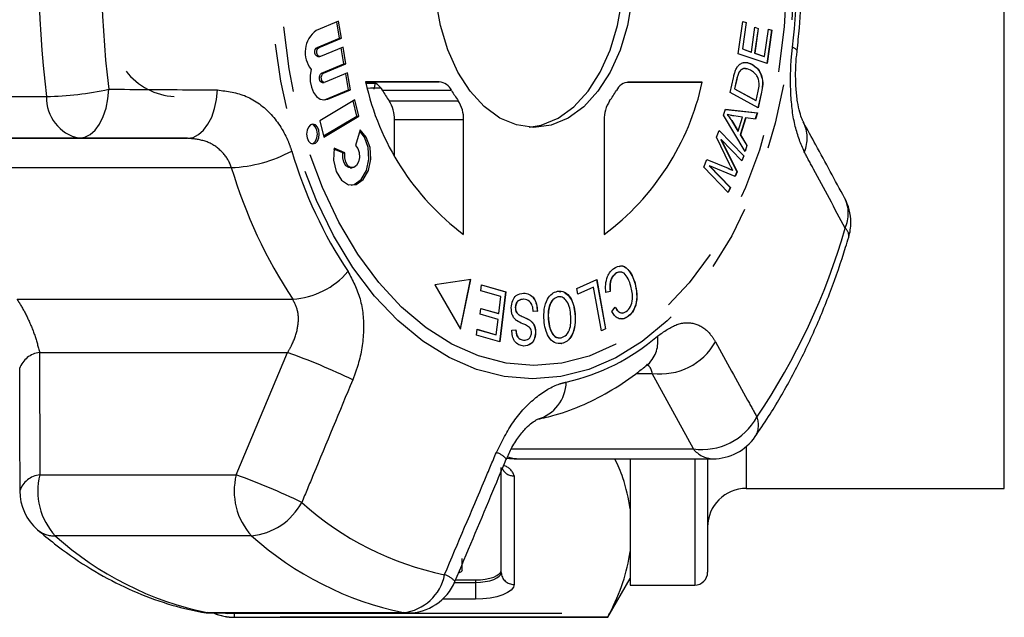
# Model space of a CAD drawing. Extents: x 36 to 378, y 85 to 246.
# Drawn here: x 149 to 168, y 85 to 96 of the extents above; entities that cross this region are included whole.
import ezdxf

# ---------------------------------------------------------------- set-up
doc = ezdxf.new("R2010")
doc.units = 0
doc.linetypes.add('PHANTOM', pattern=[12.7, 6.35, -1.27, 1.27, -1.27, 1.27, -1.27])
doc.layers.get('0').update_dxf_attribs({"linetype": 'CONTINUOUS'})

msp = doc.modelspace()

# ---------------------------------------------------------------- linework, layer by layer
at = {"color": 7, "linetype": 'CONTINUOUS'}
for p, q in [((168.423, 87.315), (168.423, 97.667)), ((155.521, 96.375), (155.086, 96.194)), ((155.577, 96.047), (155.521, 96.375)), ((163.268, 95.744), (163.358, 96.371)), ((163.357, 96.369), (163.419, 96.348)), ((163.358, 96.371), (163.423, 96.348)), ((155.539, 96.047), (155.485, 96.36)), ((163.419, 96.348), (163.346, 95.836)), ((163.423, 96.348), (163.35, 95.836)), ((163.419, 96.348), (163.423, 96.348)), ((163.521, 95.776), (163.589, 96.256)), ((163.651, 96.234), (163.583, 95.754)), ((163.655, 96.234), (163.586, 95.754)), ((163.589, 96.256), (163.655, 96.234)), ((163.589, 96.255), (163.651, 96.234)), ((163.651, 96.234), (163.655, 96.234)), ((163.776, 95.688), (163.852, 96.221)), ((163.914, 96.198), (163.822, 95.552)), ((163.918, 96.198), (163.826, 95.551)), ((163.852, 96.221), (163.918, 96.198)), ((163.852, 96.219), (163.914, 96.198)), ((163.914, 96.198), (163.918, 96.198)), ((155.104, 95.866), (155.539, 96.047)), ((155.142, 95.866), (155.577, 96.047)), ((155.539, 96.047), (155.577, 96.047)), ((155.607, 95.873), (155.172, 95.691)), ((155.625, 95.545), (155.572, 95.858)), ((155.664, 95.545), (155.607, 95.873)), ((163.346, 95.836), (163.517, 95.776)), ((163.346, 95.836), (163.35, 95.836)), ((163.35, 95.836), (163.521, 95.776)), ((155.119, 95.688), (155.157, 95.688)), ((163.826, 95.551), (163.268, 95.744)), ((163.517, 95.776), (163.521, 95.776)), ((163.583, 95.754), (163.772, 95.688)), ((163.583, 95.754), (163.586, 95.754)), ((163.586, 95.754), (163.776, 95.688)), ((163.772, 95.688), (163.776, 95.688)), ((155.19, 95.364), (155.625, 95.545)), ((155.228, 95.364), (155.664, 95.545)), ((155.625, 95.545), (155.664, 95.545)), ((163.529, 95.538), (163.533, 95.538)), ((155.694, 95.37), (155.258, 95.189)), ((155.712, 95.043), (155.658, 95.355)), ((155.75, 95.043), (155.694, 95.37)), ((163.108, 94.988), (163.173, 95.278)), ((163.233, 95.241), (163.193, 95.064)), ((163.237, 95.241), (163.197, 95.064)), ((163.277, 95.379), (163.28, 95.379)), ((155.205, 95.186), (155.243, 95.186)), ((155.277, 94.862), (155.712, 95.043)), ((155.315, 94.862), (155.75, 95.043)), ((155.712, 95.043), (155.75, 95.043)), ((157.472, 95.195), (156.045, 95.196)), ((156.132, 95.195), (156.045, 95.196)), ((156.049, 95.183), (156.191, 95.187)), ((156.053, 95.166), (156.229, 95.17)), ((156.229, 95.17), (156.204, 95.057)), ((161.106, 95.191), (161.218, 95.193)), ((161.218, 95.193), (161.126, 95.193)), ((162.569, 95.193), (161.142, 95.194)), ((161.218, 95.193), (162.569, 95.193)), ((163.193, 95.064), (163.607, 94.838)), ((163.193, 95.064), (163.197, 95.064)), ((163.197, 95.064), (163.611, 94.838)), ((155.833, 94.849), (155.155, 94.444)), ((155.224, 94.848), (155.277, 94.862)), ((155.911, 94.532), (155.833, 94.849)), ((163.65, 94.692), (163.108, 94.988)), ((163.611, 94.838), (163.651, 95.018)), ((163.714, 94.996), (163.646, 94.694)), ((163.718, 94.996), (163.65, 94.692)), ((155.873, 94.532), (155.8, 94.829)), ((162.983, 94.55), (163.019, 94.665)), ((163.019, 94.665), (163.638, 94.598)), ((163.019, 94.664), (163.634, 94.598)), ((163.607, 94.838), (163.611, 94.838)), ((155.228, 94.148), (155.873, 94.532)), ((155.233, 94.128), (155.911, 94.532)), ((155.873, 94.532), (155.911, 94.532)), ((156.603, 93.772), (156.603, 94.461)), ((157.944, 92.241), (157.944, 94.461)), ((163.401, 93.848), (162.983, 94.55)), ((163.051, 94.564), (163.054, 94.564)), ((163.348, 94.513), (163.179, 94.539)), ((163.262, 94.241), (163.348, 94.513)), ((163.41, 94.503), (163.304, 94.168)), ((163.414, 94.503), (163.308, 94.168)), ((163.41, 94.503), (163.414, 94.503)), ((163.6, 94.477), (163.414, 94.503)), ((163.634, 94.598), (163.596, 94.478)), ((163.638, 94.598), (163.6, 94.477)), ((163.634, 94.598), (163.638, 94.598)), ((155.155, 94.444), (155.233, 94.128)), ((160.67, 94.46), (160.67, 92.239)), ((163.135, 94.445), (163.258, 94.241)), ((163.139, 94.445), (163.262, 94.241)), ((147.787, 94.104), (152.592, 94.104)), ((155.94, 94.269), (155.846, 93.962)), ((162.842, 94.123), (162.899, 94.255)), ((163.099, 93.603), (162.842, 94.123)), ((162.897, 94.253), (163.372, 93.763)), ((162.899, 94.255), (163.376, 93.763)), ((162.932, 94.081), (163.24, 93.453)), ((162.932, 94.081), (162.936, 94.081)), ((162.936, 94.081), (163.244, 93.453)), ((163.336, 93.669), (162.936, 94.081)), ((163.258, 94.241), (163.262, 94.241)), ((163.304, 94.168), (163.432, 93.961)), ((163.304, 94.168), (163.308, 94.168)), ((163.308, 94.168), (163.436, 93.961)), ((155.605, 93.819), (155.431, 93.894)), ((155.644, 93.819), (155.433, 93.909)), ((163.432, 93.961), (163.398, 93.853)), ((163.436, 93.961), (163.401, 93.848)), ((163.432, 93.961), (163.436, 93.961)), ((155.605, 93.819), (155.644, 93.819)), ((163.372, 93.763), (163.333, 93.671)), ((163.376, 93.763), (163.336, 93.669)), ((163.372, 93.763), (163.376, 93.763)), ((155.745, 93.532), (155.784, 93.532)), ((162.597, 93.546), (162.66, 93.694)), ((163.074, 93.054), (162.597, 93.546)), ((162.659, 93.693), (163.069, 93.522)), ((162.66, 93.694), (163.073, 93.522)), ((162.704, 93.568), (163.111, 93.149)), ((162.704, 93.568), (162.708, 93.568)), ((162.708, 93.568), (163.115, 93.149)), ((163.206, 93.364), (162.708, 93.568)), ((163.155, 93.484), (163.159, 93.484)), ((163.24, 93.453), (163.203, 93.365)), ((163.244, 93.453), (163.206, 93.364)), ((163.24, 93.453), (163.244, 93.453)), ((163.111, 93.149), (163.072, 93.057)), ((163.115, 93.149), (163.074, 93.054)), ((163.111, 93.149), (163.115, 93.149)), ((160.888, 91.482), (160.892, 91.482)), ((158.082, 91.363), (157.386, 91.263)), ((157.386, 91.263), (157.884, 90.403)), ((157.881, 90.408), (158.078, 91.362)), ((157.884, 90.403), (158.082, 91.363)), ((158.279, 91.147), (158.292, 91.261)), ((158.292, 91.261), (158.759, 91.129)), ((158.292, 91.26), (158.755, 91.129)), ((160.139, 91.193), (160.523, 91.362)), ((160.519, 91.36), (160.692, 90.407)), ((160.523, 91.362), (160.696, 90.407)), ((161.262, 91.292), (161.266, 91.292)), ((158.663, 91.038), (158.279, 91.147)), ((158.624, 90.707), (158.663, 91.038)), ((158.755, 91.129), (158.641, 90.158)), ((158.759, 91.129), (158.645, 90.157)), ((158.755, 91.129), (158.759, 91.129)), ((159.106, 91.101), (159.109, 91.101)), ((159.759, 91.139), (159.829, 91.129)), ((159.826, 91.023), (159.768, 91.028)), ((159.768, 91.028), (159.772, 91.028)), ((160.16, 91.081), (160.139, 91.193)), ((160.458, 91.214), (160.159, 91.082)), ((160.462, 91.214), (160.16, 91.081)), ((160.458, 91.214), (160.462, 91.214)), ((160.615, 90.371), (160.462, 91.214)), ((160.783, 91.133), (160.697, 91.11)), ((160.787, 91.133), (160.701, 91.11)), ((160.783, 91.133), (160.787, 91.133)), ((158.265, 90.691), (158.278, 90.805)), ((158.611, 90.592), (158.265, 90.691)), ((158.278, 90.805), (158.624, 90.707)), ((158.278, 90.804), (158.62, 90.707)), ((158.62, 90.707), (158.624, 90.707)), ((158.945, 90.823), (158.949, 90.823)), ((159.017, 90.679), (159.021, 90.679)), ((159.37, 90.751), (159.29, 90.744)), ((159.374, 90.751), (159.294, 90.744)), ((159.37, 90.751), (159.374, 90.751)), ((160.101, 90.704), (160.105, 90.704)), ((160.816, 90.745), (160.884, 90.826)), ((158.576, 90.295), (158.611, 90.592)), ((159.251, 90.556), (159.255, 90.556)), ((159.585, 90.589), (159.588, 90.589)), ((161.118, 90.64), (161.122, 90.64)), ((158.193, 90.285), (158.207, 90.399)), ((158.645, 90.157), (158.193, 90.285)), ((158.206, 90.398), (158.572, 90.295)), ((158.207, 90.399), (158.576, 90.295)), ((158.572, 90.295), (158.576, 90.295)), ((158.877, 90.383), (158.958, 90.388)), ((159.337, 90.336), (159.34, 90.336)), ((160.696, 90.407), (160.615, 90.371)), ((160.692, 90.407), (160.615, 90.373)), ((160.692, 90.407), (160.696, 90.407)), ((159.106, 90.19), (159.109, 90.19)), ((159.842, 90.122), (159.845, 90.122)), ((158.969, 87.888), (162.775, 87.888)), ((161.173, 87.888), (161.173, 85.44)), ((162.673, 87.888), (162.673, 85.69)), ((158.673, 85.684), (158.673, 87.723)), ((163.423, 87.315), (168.423, 87.315)), ((157.916, 85.724), (157.916, 85.955)), ((157.788, 85.539), (158.173, 85.539)), ((160.74, 84.815), (161.173, 85.565)), ((161.173, 85.44), (162.423, 85.44)), ((153.048, 84.899), (156.855, 84.899)), ((153.5, 84.815), (160.74, 84.815)), ((160.74, 84.815), (160.74, 84.817))]:
    msp.add_line(p, q, dxfattribs=at)
at = {"color": 8, "linetype": 'PHANTOM'}
for p, q in [((155.104, 95.866), (155.142, 95.866)), ((155.19, 95.364), (155.228, 95.364)), ((163.233, 95.241), (163.237, 95.241)), ((156.132, 95.195), (157.472, 95.195)), ((157.709, 95.033), (156.368, 95.033)), ((146.053, 94.912), (149.86, 94.912)), ((155.277, 94.862), (155.315, 94.862)), ((163.714, 94.996), (163.718, 94.996)), ((156.5, 94.829), (157.84, 94.829)), ((157.944, 94.461), (156.603, 94.461)), ((163.135, 94.445), (163.139, 94.445)), ((150.49, 94.104), (146.684, 94.104)), ((152.592, 94.104), (150.49, 94.104)), ((148.096, 93.535), (153.442, 93.535)), ((163.069, 93.522), (163.073, 93.522)), ((149.288, 90.981), (154.634, 90.981)), ((149.726, 89.948), (149.73, 87.578)), ((149.726, 89.948), (154.531, 89.948)), ((153.536, 87.578), (154.531, 89.948)), ((161.287, 89.545), (161.601, 89.545)), ((162.397, 88.079), (161.601, 89.545)), ((158.868, 88.079), (162.397, 88.079)), ((163.423, 88.127), (163.423, 87.315)), ((162.423, 87.888), (162.423, 85.44)), ((149.73, 87.578), (153.536, 87.578)), ((158.923, 87.558), (158.923, 85.453)), ((153.835, 86.395), (150.029, 86.395)), ((157.768, 85.493), (158.173, 85.493)), ((158.173, 85.539), (158.173, 85.493)), ((158.173, 85.493), (158.173, 85.166)), ((158.173, 85.166), (157.535, 85.166)), ((152.861, 84.916), (152.971, 84.906)), ((152.971, 84.906), (156.777, 84.906)), ((153.048, 84.899), (152.971, 84.906)), ((153.5, 84.893), (160.777, 84.893)), ((153.5, 84.893), (153.5, 84.817)), ((160.74, 84.817), (153.5, 84.817)), ((153.5, 84.817), (153.5, 84.815)), ((156.855, 84.899), (156.777, 84.906))]:
    msp.add_line(p, q, dxfattribs=at)
at = {"color": 8, "linetype": 'PHANTOM', "flags": 128}
for points in [[(159.28, 89.438), (158.732, 89.484), (158.191, 89.622), (157.663, 89.851), (157.154, 90.167), (156.67, 90.567), (156.216, 91.045), (155.798, 91.598), (155.421, 92.217), (155.09, 92.896), (154.807, 93.627), (154.577, 94.402), (154.402, 95.21), (154.285, 96.043), (154.225, 96.891), (154.226, 97.744), (154.285, 98.592), (154.403, 99.425), (154.578, 100.233), (154.809, 101.007), (155.091, 101.738), (155.423, 102.416), (155.801, 103.035), (156.218, 103.587), (156.672, 104.066), (157.157, 104.465), (157.666, 104.781), (158.194, 105.008), (158.736, 105.146), (159.283, 105.192), (159.83, 105.146), (160.371, 105.007), (160.9, 104.779), (161.409, 104.463), (161.893, 104.063), (162.347, 103.584), (162.765, 103.032), (163.142, 102.413), (163.473, 101.734), (163.756, 101.003), (163.986, 100.228), (164.161, 99.42), (164.278, 98.587), (164.337, 97.739), (164.337, 96.886), (164.278, 96.038), (164.16, 95.205), (163.985, 94.397), (163.754, 93.623), (163.471, 92.892), (163.14, 92.214), (162.762, 91.595), (162.344, 91.043), (161.891, 90.564), (161.406, 90.165), (160.897, 89.849), (160.368, 89.621), (159.827, 89.484), (159.28, 89.438)], [(159.306, 89.697), (158.767, 89.743), (158.235, 89.882), (157.716, 90.11), (157.216, 90.426), (156.742, 90.826), (156.299, 91.304), (155.892, 91.856), (155.527, 92.474), (155.207, 93.15), (154.938, 93.877), (154.721, 94.646), (154.56, 95.447), (154.457, 96.271), (154.412, 97.107), (154.427, 97.946), (154.502, 98.778), (154.634, 99.591), (154.824, 100.377), (155.067, 101.126), (155.363, 101.829), (155.706, 102.476), (156.093, 103.062), (156.518, 103.577), (156.978, 104.016), (157.466, 104.374), (157.977, 104.646), (158.503, 104.83), (159.039, 104.922), (159.579, 104.922), (160.115, 104.829), (160.641, 104.645), (161.152, 104.372), (161.64, 104.014), (162.099, 103.574), (162.525, 103.058), (162.911, 102.473), (163.254, 101.825), (163.549, 101.122), (163.793, 100.373), (163.982, 99.587), (164.114, 98.773), (164.188, 97.942), (164.203, 97.103), (164.158, 96.266), (164.054, 95.443), (163.893, 94.642), (163.676, 93.873), (163.406, 93.146), (163.087, 92.47), (162.721, 91.853), (162.314, 91.302), (161.871, 90.824), (161.396, 90.424), (160.896, 90.109), (160.377, 89.88), (159.845, 89.743), (159.306, 89.697)], [(164.407, 95.796), (164.402, 95.814), (164.373, 95.84), (164.318, 95.868)], [(150.49, 94.104), (150.6, 94.122), (150.705, 94.176), (150.802, 94.263), (150.888, 94.38), (150.96, 94.523), (151.015, 94.687), (151.051, 94.867), (151.067, 95.055)], [(152.592, 94.104), (152.701, 94.121), (152.805, 94.174), (152.903, 94.259), (152.989, 94.374), (153.061, 94.516), (153.117, 94.678), (153.154, 94.855), (153.171, 95.04)], [(158.969, 87.888), (158.897, 87.895), (158.8, 87.923)], [(158.173, 85.493), (158.271, 85.496), (158.364, 85.507), (158.451, 85.525), (158.527, 85.549), (158.589, 85.578), (158.635, 85.611), (158.663, 85.647), (158.673, 85.684)], [(158.923, 85.453), (158.909, 85.397), (158.866, 85.343), (158.797, 85.294), (158.703, 85.25), (158.59, 85.215), (158.46, 85.188), (158.319, 85.172), (158.173, 85.166)], [(153.281, 84.899), (153.368, 84.891), (153.5, 84.893)]]:
    msp.add_lwpolyline(points, dxfattribs=at)
at = {"color": 7, "linetype": 'CONTINUOUS', "flags": 128}
for points in [[(159.212, 94.319), (159.45, 94.36), (159.775, 94.496), (160.08, 94.716), (160.355, 95.016), (160.593, 95.386), (160.786, 95.814), (160.928, 96.288), (161.015, 96.793), (161.044, 97.314), (161.015, 97.835), (160.928, 98.34), (160.786, 98.814), (160.594, 99.243), (160.356, 99.613), (160.081, 99.913), (159.776, 100.134), (159.451, 100.269), (159.212, 100.311)], [(159.307, 94.315), (158.972, 94.361), (158.647, 94.496), (158.343, 94.717), (158.068, 95.017), (157.83, 95.387), (157.637, 95.816), (157.495, 96.29), (157.408, 96.795)], [(161.207, 96.793), (161.119, 96.288), (160.977, 95.814), (160.784, 95.386), (160.547, 95.016), (160.271, 94.716), (159.967, 94.496), (159.642, 94.36), (159.307, 94.315)], [(155.119, 95.688), (155.111, 95.689), (155.09, 95.701), (155.073, 95.724), (155.063, 95.755), (155.061, 95.791), (155.068, 95.824), (155.083, 95.851), (155.104, 95.866)], [(155.172, 95.691), (155.149, 95.689), (155.128, 95.701), (155.111, 95.724), (155.101, 95.755), (155.099, 95.791), (155.107, 95.824), (155.122, 95.851), (155.142, 95.866)], [(154.988, 95.439), (154.969, 95.324), (154.971, 95.205), (154.994, 95.092), (155.036, 94.993), (155.094, 94.915), (155.163, 94.865), (155.239, 94.847), (155.315, 94.862)], [(155.205, 95.186), (155.198, 95.187), (155.176, 95.198), (155.159, 95.221), (155.149, 95.253), (155.148, 95.288), (155.155, 95.322), (155.17, 95.348), (155.19, 95.364)], [(155.258, 95.189), (155.236, 95.187), (155.214, 95.198), (155.197, 95.221), (155.187, 95.253), (155.186, 95.288), (155.193, 95.322), (155.208, 95.348), (155.228, 95.364)], [(155.024, 94.377), (154.977, 94.362), (154.937, 94.321), (154.91, 94.258), (154.9, 94.185), (154.91, 94.111), (154.937, 94.049), (154.977, 94.007), (155.024, 93.993), (155.071, 94.007), (155.111, 94.049), (155.138, 94.111), (155.147, 94.185), (155.138, 94.258), (155.111, 94.321), (155.071, 94.362), (155.024, 94.377)], [(155.005, 93.995), (155.033, 94.007), (155.073, 94.049), (155.1, 94.111), (155.109, 94.185), (155.1, 94.258), (155.073, 94.321), (155.033, 94.362), (155.005, 94.375)], [(155.433, 93.909), (155.424, 93.678), (155.475, 93.46), (155.578, 93.293), (155.715, 93.203), (155.864, 93.207), (155.999, 93.303), (156.098, 93.476), (156.145, 93.696), (156.131, 93.926), (156.058, 94.128), (155.94, 94.269)], [(155.764, 93.194), (155.825, 93.207), (155.961, 93.303), (156.06, 93.476), (156.106, 93.696), (156.092, 93.926), (156.02, 94.128), (155.932, 94.243)], [(155.846, 93.962), (155.893, 93.906), (155.922, 93.825), (155.928, 93.733), (155.909, 93.645), (155.87, 93.576), (155.816, 93.538), (155.756, 93.536), (155.701, 93.572), (155.66, 93.639), (155.64, 93.726), (155.644, 93.819)], [(155.745, 93.532), (155.718, 93.536), (155.663, 93.572), (155.622, 93.639), (155.601, 93.726), (155.605, 93.819)], [(158.173, 85.539), (158.271, 85.543), (158.364, 85.554), (158.451, 85.571), (158.527, 85.595), (158.589, 85.624), (158.635, 85.657), (158.663, 85.693), (158.673, 85.73)]]:
    msp.add_lwpolyline(points, dxfattribs=at)
at = {"color": 8, "linetype": 'PHANTOM'}
for centre, radius, start, end in [((169.032, 97.315), 19.322, 172.8339, 187.1437), ((169.103, 97.315), 18.177, 172.8338, 187.1437), ((152.013, 97.315), 12.39, 353.293, 6.6845), ((149.769, 100.873), 5.961, 270.8766, 282.5827), ((150.661, 94.888), 0.802, 178.2528, 257.704), ((163.931, 94.109), 0.673, 336.3261, 27.4477), ((153.342, 96.198), 2.664, 272.1537, 298.4621), ((163.078, 96.383), 8.835, 196.6236, 213.4146), ((162.691, 96.297), 9.653, 196.6236, 213.4145), ((164.722, 92.642), 0.678, 335.5484, 26.729), ((152.89, 95.948), 12.956, 325.9778, 343.9278), ((165.213, 92.211), 0.196, 351.895, 49.7355), ((154.518, 92.545), 1.568, 274.2463, 319.0714), ((159.055, 93.312), 4.033, 282.5911, 310.9929), ((161.111, 90.163), 0.599, 313.6926, 10.0927), ((161.759, 90.761), 1.226, 262.5796, 330.3909), ((149.776, 89.487), 0.464, 96.1216, 160.893), ((150.367, 78.225), 12.441, 64.137, 70.4441), ((159.163, 89.396), 0.771, 285.8437, 358.5751), ((162.558, 89.292), 1.224, 262.4306, 330.9686), ((163.232, 88.54), 0.427, 328.8791, 21.809), ((158.444, 87.597), 0.435, 41.1137, 72.0577), ((162.794, 88.395), 0.507, 218.4677, 267.8764), ((158.916, 87.805), 0.247, 203.7339, 271.5641), ((158.66, 87.489), 0.272, 14.5882, 77.6798), ((149.78, 87.117), 0.463, 96.2141, 161.2961), ((150.969, 87.261), 1.278, 165.6629, 222.6602), ((154.775, 87.261), 1.278, 165.6625, 222.6602), ((149.218, 75.558), 12.772, 64.051, 70.2379), ((153.714, 87.629), 1.24, 275.5875, 331.7649), ((158.776, 91.45), 5.932, 228.0026, 258.3177), ((150.011, 86.9), 0.506, 230.0352, 271.9367), ((154.248, 91.081), 6.305, 228.0026, 258.3177), ((158.054, 91.081), 6.305, 228.0027, 258.3177), ((158.914, 85.694), 0.241, 182.3548, 272.1767), ((156.675, 85.817), 0.917, 276.4274, 348.9761), ((157.424, 85.189), 0.478, 42.4162, 71.5903), ((153.5, 85.817), 1, 246.6672, 270.0009)]:
    msp.add_arc(centre, radius, start, end, dxfattribs=at)
at = {"color": 7, "linetype": 'CONTINUOUS'}
for centre, radius, start, end in [((155.402, 95.769), 0.529, 126.6819, 218.5567), ((152.399, 96.169), 1.256, 217.4077, 267.1628), ((160.951, 96.26), 5.02, 192.2386, 233.1944), ((156.109, 94.908), 0.289, 25.805, 85.4267), ((159.056, 96.616), 3.119, 210.4877, 214.9462), ((157.449, 94.908), 0.289, 25.8068, 85.4249), ((160.398, 96.616), 3.12, 210.4874, 214.945), ((157.667, 96.258), 5.017, 306.7638, 347.7396), ((161.165, 94.906), 0.288, 94.5159, 154.1633), ((158.223, 96.613), 3.114, 325.0187, 329.4846), ((155.951, 94.476), 0.652, 358.6993, 32.8261), ((157.292, 94.476), 0.652, 358.6986, 32.8279), ((161.322, 94.474), 0.652, 147.1448, 181.2799), ((164.449, 92.47), 1, 359.9888, 28.4409), ((164.449, 92.47), 1, 343.3743, 359.9888), ((162.775, 88.888), 1, 270, 325.3106), ((158.969, 88.888), 1, 259.7554, 270), ((150.341, 87.268), 1, 180.1568, 229.0895), ((163.423, 86.565), 0.75, 90, 180), ((162.423, 85.69), 0.25, 270, 0), ((156.855, 85.899), 1, 270, 337.1748), ((153.048, 85.899), 1, 259.3124, 270), ((153.5, 85.815), 1, 246.3913, 270)]:
    msp.add_arc(centre, radius, start, end, dxfattribs=at)
msp.add_ellipse((442.486, 101.678), major_axis=(382.987, 8.725), ratio=0.000295, start_param=3.8676, end_param=3.868608, dxfattribs=at)
for points, knots in [([(164.407, 95.797), (164.423, 95.946), (164.469, 96.371), (164.503, 97.082), (164.491, 97.911), (164.446, 98.492), (164.412, 98.791), (164.408, 98.827)], [0, 0, 0, 0, 0.1479728, 0.4245338, 0.7011362, 0.9632825, 1, 1, 1, 1]), ([(164.528, 94.421), (164.52, 94.435), (164.503, 94.467), (164.456, 94.606), (164.413, 94.808), (164.383, 95.073), (164.376, 95.374), (164.386, 95.626), (164.405, 95.761), (164.41, 95.796)], [0, 0, 0, 0, 0.1167877, 0.262424, 0.4213467, 0.588107, 0.7641694, 0.940257, 1, 1, 1, 1]), ([(163.173, 95.278), (163.18, 95.306), (163.191, 95.356), (163.208, 95.403), (163.215, 95.423)], [0, 0, 0, 0, 0.56016, 1, 1, 1, 1]), ([(163.215, 95.423), (163.225, 95.446), (163.244, 95.486), (163.27, 95.514), (163.282, 95.526)], [0, 0, 0, 0, 0.5599671, 1, 1, 1, 1]), ([(163.424, 95.441), (163.406, 95.448), (163.37, 95.462), (163.317, 95.433), (163.29, 95.397), (163.277, 95.379)], [0, 0, 0, 0, 0.342932, 0.672045, 1, 1, 1, 1]), ([(163.506, 95.423), (163.462, 95.443), (163.4, 95.47), (163.32, 95.434), (163.294, 95.397), (163.28, 95.379)], [0, 0, 0, 0, 0.55886, 0.779823, 1, 1, 1, 1]), ([(163.282, 95.526), (163.304, 95.542), (163.348, 95.574), (163.436, 95.58), (163.496, 95.554), (163.533, 95.538)], [0, 0, 0, 0, 0.279776, 0.559946, 1, 1, 1, 1]), ([(163.372, 95.569), (163.387, 95.572), (163.44, 95.581), (163.492, 95.556), (163.529, 95.538)], [0, 0, 0, 0, 0.284743, 1, 1, 1, 1]), ([(163.66, 95.245), (163.65, 95.269), (163.63, 95.318), (163.576, 95.379), (163.532, 95.407), (163.506, 95.423)], [0, 0, 0, 0, 0.279466, 0.559672, 1, 1, 1, 1]), ([(163.529, 95.538), (163.568, 95.512), (163.645, 95.46), (163.727, 95.317), (163.743, 95.144), (163.724, 95.046), (163.714, 94.996)], [0, 0, 0, 0, 0.280835, 0.55989, 0.779024, 1, 1, 1, 1]), ([(163.533, 95.538), (163.571, 95.512), (163.649, 95.46), (163.731, 95.317), (163.747, 95.144), (163.728, 95.046), (163.718, 94.996)], [0, 0, 0, 0, 0.280837, 0.55989, 0.779025, 1, 1, 1, 1]), ([(163.277, 95.379), (163.267, 95.355), (163.249, 95.311), (163.238, 95.262), (163.233, 95.241)], [0, 0, 0, 0, 0.559281, 1, 1, 1, 1]), ([(163.28, 95.379), (163.271, 95.355), (163.253, 95.311), (163.242, 95.262), (163.237, 95.241)], [0, 0, 0, 0, 0.559286, 1, 1, 1, 1]), ([(163.651, 95.018), (163.661, 95.06), (163.678, 95.135), (163.665, 95.212), (163.66, 95.245)], [0, 0, 0, 0, 0.56174, 1, 1, 1, 1]), ([(163.051, 94.564), (163.067, 94.543), (163.097, 94.506), (163.124, 94.464), (163.135, 94.445)], [0, 0, 0, 0, 0.55998, 1, 1, 1, 1]), ([(163.054, 94.564), (163.071, 94.543), (163.101, 94.506), (163.127, 94.464), (163.139, 94.445)], [0, 0, 0, 0, 0.559992, 1, 1, 1, 1]), ([(163.179, 94.539), (163.156, 94.542), (163.114, 94.549), (163.073, 94.559), (163.054, 94.564)], [0, 0, 0, 0, 0.560003, 1, 1, 1, 1]), ([(165.328, 92.946), (165.143, 93.289), (164.879, 93.777), (164.609, 94.268), (164.527, 94.415)], [0, 0, 0, 0, 0.700244, 1, 1, 1, 1]), ([(163.069, 93.522), (163.085, 93.515), (163.114, 93.503), (163.142, 93.49), (163.155, 93.484)], [0, 0, 0, 0, 0.560013, 1, 1, 1, 1]), ([(163.073, 93.522), (163.089, 93.515), (163.118, 93.503), (163.146, 93.49), (163.159, 93.484)], [0, 0, 0, 0, 0.560004, 1, 1, 1, 1]), ([(163.159, 93.484), (163.147, 93.506), (163.127, 93.546), (163.108, 93.585), (163.099, 93.603)], [0, 0, 0, 0, 0.5600024, 1, 1, 1, 1]), ([(163.597, 88.319), (163.683, 88.447), (163.93, 88.813), (164.305, 89.461), (164.708, 90.274), (165.057, 91.118), (165.28, 91.764), (165.387, 92.119), (165.407, 92.184)], [0, 0, 0, 0, 0.114205, 0.32708, 0.540026, 0.752994, 0.954838, 1, 1, 1, 1]), ([(160.856, 91.58), (160.902, 91.605), (160.993, 91.656), (161.126, 91.582), (161.213, 91.447), (161.249, 91.344), (161.266, 91.292)], [0, 0, 0, 0, 0.2799921, 0.558085, 0.7789175, 1, 1, 1, 1]), ([(160.96, 91.619), (160.97, 91.623), (161.026, 91.648), (161.122, 91.578), (161.21, 91.448), (161.245, 91.344), (161.262, 91.292)], [0, 0, 0, 0, 0.079758, 0.435191, 0.717436, 1, 1, 1, 1]), ([(160.701, 91.11), (160.697, 91.163), (160.69, 91.271), (160.724, 91.416), (160.784, 91.521), (160.832, 91.561), (160.856, 91.58)], [0, 0, 0, 0, 0.280226, 0.559532, 0.779587, 1, 1, 1, 1]), ([(160.888, 91.482), (160.866, 91.462), (160.821, 91.424), (160.772, 91.298), (160.779, 91.195), (160.783, 91.133)], [0, 0, 0, 0, 0.280809, 0.561056, 1, 1, 1, 1]), ([(160.892, 91.482), (160.869, 91.462), (160.825, 91.424), (160.775, 91.298), (160.782, 91.195), (160.787, 91.133)], [0, 0, 0, 0, 0.280817, 0.56106, 1, 1, 1, 1]), ([(161.001, 91.5), (160.99, 91.504), (160.952, 91.519), (160.915, 91.497), (160.888, 91.482)], [0, 0, 0, 0, 0.2848702, 1, 1, 1, 1]), ([(161.187, 91.237), (161.171, 91.286), (161.139, 91.383), (161.064, 91.492), (160.971, 91.521), (160.918, 91.495), (160.892, 91.482)], [0, 0, 0, 0, 0.2810724, 0.5603657, 0.7799199, 1, 1, 1, 1]), ([(161.095, 90.744), (161.125, 90.771), (161.187, 90.825), (161.236, 91.02), (161.205, 91.155), (161.187, 91.237)], [0, 0, 0, 0, 0.280392, 0.559594, 1, 1, 1, 1]), ([(161.262, 91.292), (161.278, 91.224), (161.309, 91.086), (161.288, 90.878), (161.215, 90.723), (161.151, 90.667), (161.118, 90.64)], [0, 0, 0, 0, 0.280477, 0.559495, 0.779586, 1, 1, 1, 1]), ([(161.266, 91.292), (161.282, 91.224), (161.313, 91.086), (161.292, 90.878), (161.219, 90.723), (161.155, 90.667), (161.122, 90.64)], [0, 0, 0, 0, 0.280477, 0.5594944, 0.7795834, 1, 1, 1, 1]), ([(158.867, 90.816), (158.874, 90.865), (158.886, 90.962), (158.978, 91.084), (159.059, 91.094), (159.109, 91.101)], [0, 0, 0, 0, 0.279887, 0.560014, 1, 1, 1, 1]), ([(159.106, 91.101), (159.142, 91.096), (159.215, 91.087), (159.307, 91.01), (159.362, 90.885), (159.367, 90.796), (159.37, 90.751)], [0, 0, 0, 0, 0.281004, 0.56015, 0.77996, 1, 1, 1, 1]), ([(159.109, 91.101), (159.146, 91.096), (159.219, 91.087), (159.311, 91.01), (159.366, 90.885), (159.371, 90.796), (159.374, 90.751)], [0, 0, 0, 0, 0.281003, 0.560153, 0.779961, 1, 1, 1, 1]), ([(159.502, 90.572), (159.5, 90.646), (159.496, 90.792), (159.556, 90.983), (159.654, 91.1), (159.726, 91.126), (159.762, 91.139)], [0, 0, 0, 0, 0.28034, 0.559487, 0.779621, 1, 1, 1, 1]), ([(159.768, 91.028), (159.733, 91.014), (159.664, 90.986), (159.6, 90.857), (159.578, 90.718), (159.582, 90.632), (159.585, 90.589)], [0, 0, 0, 0, 0.279166, 0.558253, 0.778805, 1, 1, 1, 1]), ([(159.772, 91.028), (159.737, 91.014), (159.668, 90.986), (159.603, 90.857), (159.582, 90.718), (159.586, 90.632), (159.588, 90.589)], [0, 0, 0, 0, 0.279167, 0.558251, 0.778804, 1, 1, 1, 1]), ([(159.762, 91.139), (159.809, 91.14), (159.902, 91.141), (160.015, 91.026), (160.082, 90.87), (160.097, 90.759), (160.105, 90.704)], [0, 0, 0, 0, 0.27959, 0.558766, 0.779303, 1, 1, 1, 1]), ([(160.018, 90.689), (160.012, 90.742), (159.999, 90.848), (159.935, 90.968), (159.854, 91.032), (159.799, 91.029), (159.772, 91.028)], [0, 0, 0, 0, 0.280606, 0.559825, 0.779795, 1, 1, 1, 1]), ([(159.895, 91.12), (159.937, 91.088), (160.012, 91.03), (160.078, 90.869), (160.093, 90.759), (160.101, 90.704)], [0, 0, 0, 0, 0.38752, 0.69365, 1, 1, 1, 1]), ([(159.107, 90.983), (159.071, 90.98), (159.016, 90.976), (158.965, 90.914), (158.948, 90.864), (158.946, 90.836), (158.945, 90.823)], [0, 0, 0, 0, 0.499144, 0.748642, 0.874338, 1, 1, 1, 1]), ([(159.111, 90.983), (159.074, 90.98), (159.02, 90.976), (158.969, 90.914), (158.952, 90.864), (158.95, 90.836), (158.949, 90.823)], [0, 0, 0, 0, 0.499139, 0.748637, 0.874337, 1, 1, 1, 1]), ([(159.294, 90.744), (159.29, 90.783), (159.283, 90.861), (159.214, 90.961), (159.15, 90.975), (159.111, 90.983)], [0, 0, 0, 0, 0.280904, 0.560059, 1, 1, 1, 1]), ([(158.971, 90.568), (158.955, 90.583), (158.922, 90.612), (158.876, 90.693), (158.871, 90.769), (158.867, 90.816)], [0, 0, 0, 0, 0.281411, 0.56206, 1, 1, 1, 1]), ([(158.945, 90.823), (158.946, 90.804), (158.948, 90.768), (158.973, 90.712), (159, 90.691), (159.017, 90.679)], [0, 0, 0, 0, 0.2800211, 0.5597018, 1, 1, 1, 1]), ([(158.949, 90.823), (158.95, 90.804), (158.951, 90.768), (158.976, 90.712), (159.004, 90.691), (159.021, 90.679)], [0, 0, 0, 0, 0.280022, 0.559712, 1, 1, 1, 1]), ([(159.017, 90.679), (159.043, 90.665), (159.087, 90.642), (159.149, 90.616), (159.201, 90.592), (159.234, 90.568), (159.251, 90.556)], [0, 0, 0, 0, 0.339982, 0.560084, 0.780157, 1, 1, 1, 1]), ([(159.021, 90.679), (159.047, 90.665), (159.091, 90.642), (159.153, 90.616), (159.205, 90.592), (159.238, 90.568), (159.255, 90.556)], [0, 0, 0, 0, 0.33998, 0.56008, 0.780152, 1, 1, 1, 1]), ([(159.836, 90.234), (159.871, 90.249), (159.942, 90.278), (160.03, 90.448), (160.023, 90.597), (160.018, 90.689)], [0, 0, 0, 0, 0.28021, 0.559774, 1, 1, 1, 1]), ([(160.101, 90.704), (160.104, 90.629), (160.11, 90.479), (160.051, 90.284), (159.953, 90.159), (159.879, 90.135), (159.842, 90.122)], [0, 0, 0, 0, 0.280583, 0.5596, 0.779586, 1, 1, 1, 1]), ([(160.105, 90.704), (160.108, 90.629), (160.114, 90.479), (160.054, 90.284), (159.957, 90.159), (159.883, 90.135), (159.845, 90.122)], [0, 0, 0, 0, 0.280584, 0.559601, 0.779585, 1, 1, 1, 1]), ([(161.122, 90.64), (161.092, 90.623), (161.032, 90.589), (160.942, 90.604), (160.868, 90.661), (160.834, 90.717), (160.816, 90.745)], [0, 0, 0, 0, 0.280136, 0.559477, 0.779579, 1, 1, 1, 1]), ([(160.881, 90.826), (160.896, 90.801), (160.927, 90.752), (160.985, 90.715), (161.026, 90.712), (161.042, 90.72), (161.043, 90.72)], [0, 0, 0, 0, 0.357296, 0.712632, 0.992769, 1, 1, 1, 1]), ([(160.884, 90.826), (160.9, 90.801), (160.931, 90.752), (160.989, 90.714), (161.046, 90.715), (161.078, 90.734), (161.095, 90.744)], [0, 0, 0, 0, 0.280566, 0.559577, 0.779538, 1, 1, 1, 1]), ([(159.236, 90.42), (159.213, 90.44), (159.166, 90.479), (159.074, 90.51), (159.01, 90.546), (158.971, 90.568)], [0, 0, 0, 0, 0.278863, 0.55948, 1, 1, 1, 1]), ([(159.251, 90.556), (159.265, 90.543), (159.292, 90.515), (159.329, 90.442), (159.334, 90.376), (159.337, 90.336)], [0, 0, 0, 0, 0.281219, 0.561965, 1, 1, 1, 1]), ([(159.255, 90.556), (159.268, 90.543), (159.296, 90.515), (159.333, 90.442), (159.338, 90.376), (159.34, 90.336)], [0, 0, 0, 0, 0.281213, 0.561961, 1, 1, 1, 1]), ([(159.845, 90.122), (159.798, 90.122), (159.703, 90.12), (159.588, 90.24), (159.523, 90.402), (159.509, 90.516), (159.502, 90.572)], [0, 0, 0, 0, 0.279597, 0.558549, 0.779053, 1, 1, 1, 1]), ([(159.585, 90.589), (159.591, 90.534), (159.605, 90.426), (159.665, 90.301), (159.73, 90.241), (159.765, 90.24), (159.774, 90.24)], [0, 0, 0, 0, 0.332445, 0.663069, 0.923428, 1, 1, 1, 1]), ([(159.588, 90.589), (159.595, 90.534), (159.608, 90.426), (159.669, 90.298), (159.752, 90.231), (159.808, 90.233), (159.836, 90.234)], [0, 0, 0, 0, 0.280771, 0.560007, 0.779892, 1, 1, 1, 1]), ([(161.118, 90.64), (161.088, 90.621), (161.042, 90.592), (160.993, 90.604), (160.975, 90.608)], [0, 0, 0, 0, 0.6438785, 1, 1, 1, 1]), ([(159.11, 90.075), (159.078, 90.079), (159.015, 90.089), (158.933, 90.156), (158.885, 90.266), (158.88, 90.344), (158.877, 90.383)], [0, 0, 0, 0, 0.280849, 0.560189, 0.779877, 1, 1, 1, 1]), ([(158.954, 90.388), (158.958, 90.356), (158.964, 90.292), (159.018, 90.203), (159.072, 90.195), (159.106, 90.19)], [0, 0, 0, 0, 0.280997, 0.560116, 1, 1, 1, 1]), ([(158.958, 90.388), (158.961, 90.356), (158.968, 90.292), (159.022, 90.203), (159.076, 90.195), (159.109, 90.19)], [0, 0, 0, 0, 0.280997, 0.560116, 1, 1, 1, 1]), ([(159.337, 90.336), (159.331, 90.29), (159.319, 90.198), (159.231, 90.086), (159.154, 90.079), (159.106, 90.075)], [0, 0, 0, 0, 0.279768, 0.559351, 1, 1, 1, 1]), ([(159.109, 90.19), (159.143, 90.191), (159.193, 90.191), (159.24, 90.249), (159.256, 90.293), (159.258, 90.319), (159.259, 90.331)], [0, 0, 0, 0, 0.49941, 0.748952, 0.874425, 1, 1, 1, 1]), ([(159.34, 90.336), (159.335, 90.29), (159.323, 90.198), (159.235, 90.086), (159.158, 90.079), (159.11, 90.075)], [0, 0, 0, 0, 0.279767, 0.55935, 1, 1, 1, 1]), ([(159.259, 90.331), (159.258, 90.35), (159.257, 90.384), (159.242, 90.409), (159.236, 90.42)], [0, 0, 0, 0, 0.559407, 1, 1, 1, 1]), ([(159.376, 88.654), (159.49, 88.68), (159.796, 88.752), (160.282, 88.933), (160.825, 89.214), (161.236, 89.493), (161.463, 89.68), (161.525, 89.73)], [0, 0, 0, 0, 0.149001, 0.398598, 0.649915, 0.904453, 1, 1, 1, 1]), ([(161.522, 89.726), (161.539, 89.739), (161.567, 89.762), (161.562, 89.758), (161.56, 89.757)], [0, 0, 0, 0, 0.609176, 1, 1, 1, 1]), ([(149.338, 89.639), (149.338, 89.526), (149.336, 88.734), (149.339, 87.944), (149.342, 87.266)], [0, 0, 0, 0, 0.141732, 1, 1, 1, 1]), ([(158.775, 87.882), (158.809, 87.959), (158.883, 88.128), (159.028, 88.347), (159.179, 88.517), (159.295, 88.612), (159.374, 88.653), (159.372, 88.652), (159.371, 88.652)], [0, 0, 0, 0, 0.168687, 0.369532, 0.562214, 0.725439, 0.881576, 1, 1, 1, 1]), ([(157.776, 85.511), (158.009, 86.064), (158.343, 86.854), (158.672, 87.646), (158.77, 87.884)], [0, 0, 0, 0, 0.70024, 1, 1, 1, 1]), ([(161.173, 86.92), (161.137, 87.121), (161.078, 87.445), (160.931, 87.766), (160.875, 87.888)], [0, 0, 0, 0, 0.61786, 1, 1, 1, 1]), ([(149.686, 86.513), (149.795, 86.421), (150.103, 86.163), (150.634, 85.793), (151.281, 85.431), (151.947, 85.151), (152.478, 84.994), (152.785, 84.932), (152.863, 84.916)], [0, 0, 0, 0, 0.113048, 0.319867, 0.5255, 0.729262, 0.93106, 1, 1, 1, 1]), ([(157.916, 85.724), (157.912, 85.714), (157.905, 85.698), (157.873, 85.683), (157.853, 85.679), (157.846, 85.677)], [0, 0, 0, 0, 0.540672, 0.813492, 1, 1, 1, 1])]:
    msp.add_open_spline(points, degree=3, knots=knots, dxfattribs=at)
at = {"color": 8, "linetype": 'PHANTOM'}
for points, knots in [([(164.547, 93.839), (164.482, 93.993), (164.351, 94.304), (164.272, 94.962), (164.279, 95.505), (164.311, 95.802), (164.318, 95.868)], [0, 0, 0, 0, 0.303776, 0.611412, 0.912924, 1, 1, 1, 1]), ([(151.067, 95.055), (151.611, 95.051), (152.313, 95.047), (153.013, 95.042), (153.171, 95.04)], [0, 0, 0, 0, 0.775382, 1, 1, 1, 1]), ([(153.171, 95.04), (153.362, 95.016), (153.746, 94.965), (154.234, 94.594), (154.501, 94.182), (154.591, 93.915), (154.611, 93.856)], [0, 0, 0, 0, 0.303777, 0.611412, 0.912925, 1, 1, 1, 1]), ([(153.442, 93.535), (153.432, 93.564), (153.386, 93.695), (153.23, 93.897), (152.938, 94.071), (152.708, 94.093), (152.592, 94.104)], [0, 0, 0, 0, 0.082329, 0.371655, 0.681065, 1, 1, 1, 1]), ([(165.34, 92.361), (165.135, 92.742), (164.871, 93.235), (164.606, 93.728), (164.547, 93.839)], [0, 0, 0, 0, 0.77538, 1, 1, 1, 1]), ([(155.703, 91.518), (155.792, 91.349), (155.971, 91.012), (156.028, 90.372), (155.946, 89.826), (155.831, 89.518), (155.794, 89.42)], [0, 0, 0, 0, 0.288695, 0.574271, 0.863721, 1, 1, 1, 1]), ([(149.288, 90.981), (149.303, 90.958), (149.372, 90.854), (149.499, 90.618), (149.643, 90.277), (149.698, 90.059), (149.726, 89.948)], [0, 0, 0, 0, 0.082329, 0.371653, 0.681064, 1, 1, 1, 1]), ([(154.531, 89.948), (154.56, 89.997), (154.648, 90.147), (154.737, 90.413), (154.757, 90.73), (154.674, 90.898), (154.634, 90.981)], [0, 0, 0, 0, 0.144249, 0.443471, 0.725513, 1, 1, 1, 1]), ([(161.701, 90.268), (161.828, 90.357), (162.082, 90.533), (162.435, 90.538), (162.681, 90.384), (162.79, 90.211), (162.825, 90.155)], [0, 0, 0, 0, 0.288696, 0.574271, 0.863721, 1, 1, 1, 1]), ([(162.825, 90.155), (163.033, 89.779), (163.302, 89.294), (163.568, 88.808), (163.628, 88.699)], [0, 0, 0, 0, 0.77538, 1, 1, 1, 1]), ([(161.601, 89.545), (161.593, 89.574), (161.572, 89.661), (161.522, 89.699), (161.488, 89.725)], [0, 0, 0, 0, 0.325272, 1, 1, 1, 1]), ([(155.794, 89.42), (155.54, 88.805), (155.211, 88.012), (154.881, 87.22), (154.807, 87.042)], [0, 0, 0, 0, 0.7753811, 1, 1, 1, 1]), ([(158.578, 88.011), (158.683, 88.22), (158.894, 88.641), (159.339, 89.105), (159.699, 89.317), (159.891, 89.366), (159.934, 89.376)], [0, 0, 0, 0, 0.303776, 0.611411, 0.912925, 1, 1, 1, 1]), ([(157.574, 85.642), (157.834, 86.254), (158.169, 87.044), (158.503, 87.833), (158.578, 88.011)], [0, 0, 0, 0, 0.775381, 1, 1, 1, 1])]:
    msp.add_open_spline(points, degree=3, knots=knots, dxfattribs=at)
at = {"color": 7, "linetype": 'CONTINUOUS'}
for points in [[(160.777, 84.893), (160.978, 85.287), (161.117, 85.686), (161.173, 86.091)], [(160.74, 84.817), (160.74, 84.819), (160.753, 84.845), (160.777, 84.893)]]:
    msp.add_open_spline(points, degree=3, dxfattribs=at)

doc.saveas('drawing.dxf')
